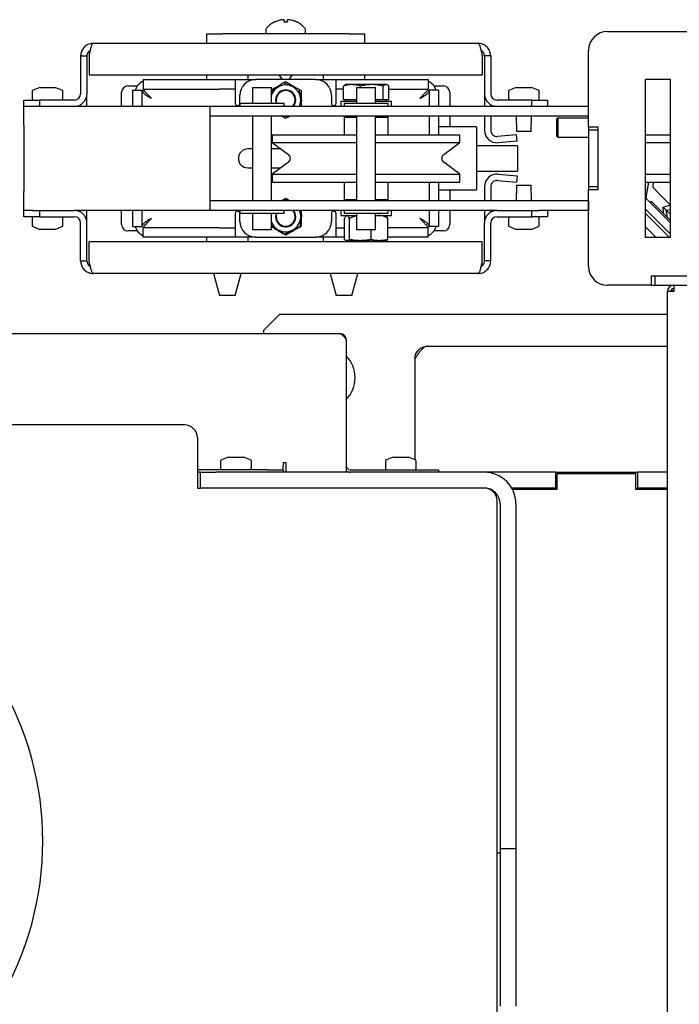
# Model space of a CAD drawing. Units: millimetres. Extents: x 16 to 168, y 9 to 289.
# Drawn here: x 136 to 157, y 78 to 109 of the extents above; entities that cross this region are included whole.
import ezdxf

# ---------------------------------------------------------------- set-up
doc = ezdxf.new("R2010")
doc.units = ezdxf.units.MM

msp = doc.modelspace()

# ---------------------------------------------------------------- linework, layer by layer
at = {"color": 7, "linetype": 'Continuous', "lineweight": 25}
for p, q in [((144.672, 109.171), (144.672, 109.171)), ((144.827, 109.171), (144.827, 109.171)), ((142.249, 108.423), (142.249, 108.723)), ((142.249, 108.723), (142.749, 108.723)), ((146.749, 108.723), (142.749, 108.723)), ((144.124, 108.871), (144.124, 108.773)), ((145.374, 108.773), (145.374, 108.871)), ((146.749, 108.723), (147.249, 108.723)), ((147.249, 108.723), (147.249, 108.423)), ((154.949, 108.798), (163.349, 108.798)), ((138.649, 108.423), (150.849, 108.423)), ((154.349, 105.773), (154.349, 108.198)), ((138.249, 108.023), (138.449, 108.023)), ((138.249, 108.023), (138.249, 106.823)), ((138.449, 108.023), (138.449, 106.823)), ((138.52, 108.023), (138.52, 107.423)), ((150.979, 108.023), (150.979, 107.423)), ((151.249, 108.023), (151.049, 108.023)), ((151.049, 108.023), (151.049, 106.823)), ((151.249, 108.023), (151.249, 106.823)), ((138.52, 107.423), (150.979, 107.423)), ((142.249, 107.273), (142.249, 107.423)), ((143.549, 107.423), (143.549, 107.273)), ((144.532, 107.423), (144.641, 107.273)), ((144.858, 107.273), (144.967, 107.423)), ((145.949, 107.273), (145.949, 107.423)), ((147.249, 107.423), (147.249, 107.273)), ((140.235, 107.273), (140.235, 106.973)), ((140.235, 107.273), (142.649, 107.273)), ((142.649, 107.273), (143.149, 107.273)), ((143.149, 107.273), (143.799, 107.273)), ((143.149, 107.273), (143.149, 106.973)), ((145.699, 107.273), (143.799, 107.273)), ((144.609, 107.119), (144.499, 107.056)), ((144.749, 107.2), (144.688, 107.165)), ((145.699, 107.273), (146.349, 107.273)), ((146.349, 106.973), (146.349, 107.273)), ((146.349, 107.273), (146.849, 107.273)), ((146.649, 107.113), (146.629, 107.103)), ((146.849, 107.113), (146.649, 107.113)), ((146.849, 107.273), (149.264, 107.273)), ((147.48, 107.113), (146.849, 107.113)), ((147.93, 107.113), (147.48, 107.113)), ((147.949, 107.113), (147.93, 107.113)), ((147.97, 107.103), (147.949, 107.113)), ((149.264, 107.273), (149.264, 106.973)), ((156.949, 107.273), (156.149, 107.273)), ((156.149, 107.273), (156.149, 102.273)), ((156.949, 102.273), (156.949, 107.273)), ((136.709, 106.889), (136.709, 106.673)), ((136.959, 107.023), (136.741, 106.935)), ((136.959, 107.023), (137.078, 107.023)), ((137.078, 107.023), (137.318, 107.023)), ((137.318, 107.023), (137.439, 107.023)), ((137.658, 106.935), (137.439, 107.023)), ((137.689, 106.673), (137.689, 106.889)), ((138.449, 106.423), (138.449, 106.823)), ((139.549, 106.423), (139.549, 106.873)), ((139.749, 107.073), (140.049, 107.073)), ((139.899, 106.423), (139.899, 106.937)), ((139.899, 106.937), (140.199, 106.937)), ((140.199, 106.423), (140.199, 106.937)), ((140.235, 106.973), (142.649, 106.973)), ((140.238, 106.964), (140.238, 106.962)), ((143.149, 106.973), (142.649, 106.973)), ((143.149, 106.973), (143.149, 106.673)), ((143.699, 107.023), (143.699, 106.523)), ((143.699, 107.023), (144.299, 107.023)), ((144.299, 106.523), (144.299, 107.023)), ((144.499, 107.056), (144.557, 107.084)), ((144.999, 107.056), (145.053, 107.02)), ((145.109, 106.992), (144.999, 107.056)), ((145.249, 106.911), (145.188, 106.946)), ((146.578, 106.973), (146.349, 106.973)), ((146.349, 106.673), (146.349, 106.973)), ((146.578, 106.643), (146.578, 107.066)), ((146.999, 107.023), (146.999, 106.523)), ((146.999, 107.023), (147.599, 107.023)), ((147.12, 107.023), (147.12, 107.066)), ((147.599, 106.523), (147.599, 107.023)), ((147.841, 106.643), (147.841, 107.066)), ((148.02, 106.643), (148.02, 107.066)), ((148.02, 106.973), (149.264, 106.973)), ((149.261, 106.962), (149.261, 106.965)), ((149.299, 106.937), (149.299, 106.423)), ((149.599, 106.937), (149.299, 106.937)), ((149.449, 107.073), (149.75, 107.073)), ((149.599, 106.937), (149.599, 106.423)), ((149.949, 106.873), (149.949, 106.423)), ((151.049, 106.823), (151.049, 106.423)), ((151.809, 106.889), (151.809, 106.673)), ((152.059, 107.023), (151.841, 106.935)), ((152.059, 107.023), (152.159, 107.023)), ((152.159, 107.023), (152.398, 107.023)), ((152.398, 107.023), (152.538, 107.023)), ((152.538, 107.023), (152.539, 107.023)), ((152.758, 106.935), (152.539, 107.023)), ((152.789, 106.673), (152.789, 106.889)), ((136.449, 106.423), (136.449, 106.623)), ((136.449, 106.623), (136.949, 106.623)), ((136.949, 106.623), (136.949, 106.423)), ((138.049, 106.623), (136.949, 106.623)), ((143.149, 106.673), (143.149, 106.523)), ((143.299, 106.523), (143.299, 106.773)), ((143.299, 106.523), (143.299, 106.423)), ((143.299, 106.523), (144.699, 106.523)), ((144.699, 106.423), (144.699, 106.523)), ((145.249, 106.623), (145.245, 106.558)), ((146.199, 106.773), (146.199, 106.523)), ((146.349, 106.523), (146.349, 106.673)), ((146.499, 106.583), (146.499, 106.423)), ((146.499, 106.583), (146.999, 106.583)), ((146.578, 106.643), (146.849, 106.643)), ((146.599, 106.523), (146.599, 106.423)), ((146.599, 106.523), (147.999, 106.523)), ((146.649, 106.643), (146.649, 106.583)), ((146.849, 106.643), (146.999, 106.643)), ((147.599, 106.643), (147.841, 106.643)), ((147.599, 106.583), (148.098, 106.583)), ((147.841, 106.643), (147.93, 106.643)), ((147.93, 106.643), (148.02, 106.643)), ((147.949, 106.583), (147.949, 106.643)), ((147.999, 106.423), (147.999, 106.523)), ((148.098, 106.583), (148.099, 106.583)), ((148.099, 106.423), (148.099, 106.583)), ((152.549, 106.623), (151.449, 106.623)), ((152.549, 106.423), (152.549, 106.623)), ((152.549, 106.623), (153.049, 106.623)), ((153.049, 106.623), (153.049, 106.423)), ((136.449, 105.823), (136.449, 106.423)), ((136.73, 106.423), (136.449, 106.423)), ((136.949, 106.423), (136.73, 106.423)), ((138.049, 106.423), (136.949, 106.423)), ((142.349, 106.423), (138.049, 106.423)), ((138.249, 106.423), (138.249, 106.476)), ((142.349, 106.423), (142.349, 105.823)), ((151.449, 106.423), (142.349, 106.423)), ((151.249, 106.476), (151.249, 106.423)), ((152.549, 106.423), (151.449, 106.423)), ((152.769, 106.423), (152.549, 106.423)), ((154.349, 106.423), (152.769, 106.423)), ((154.349, 106.123), (154.349, 106.423)), ((142.349, 106.123), (154.349, 106.123)), ((143.699, 106.123), (143.699, 103.423)), ((144.299, 103.423), (144.299, 106.123)), ((144.749, 106.045), (144.81, 106.08)), ((144.823, 106.075), (144.885, 106.123)), ((146.649, 106.123), (146.599, 106.073)), ((146.599, 106.073), (146.599, 105.523)), ((146.999, 106.073), (146.599, 106.073)), ((146.999, 106.123), (146.999, 103.423)), ((147.599, 103.423), (147.599, 106.123)), ((147.954, 106.073), (147.599, 106.073)), ((147.999, 106.073), (147.949, 106.123)), ((147.999, 106.073), (147.954, 106.073)), ((147.999, 105.523), (147.999, 106.073)), ((149.299, 106.123), (149.299, 105.523)), ((149.599, 106.123), (149.599, 105.523)), ((149.949, 106.123), (149.949, 105.773)), ((151.049, 106.123), (151.049, 105.669)), ((151.249, 106.123), (151.249, 105.669)), ((152.059, 106.123), (152.069, 105.623)), ((152.529, 105.623), (152.539, 106.123)), ((153.374, 106.048), (153.349, 106.023)), ((153.349, 106.019), (153.349, 106.023)), ((153.349, 105.473), (153.349, 106.019)), ((154.349, 106.048), (153.374, 106.048)), ((153.374, 106.048), (153.374, 105.448)), ((136.449, 105.823), (136.449, 103.723)), ((142.349, 105.823), (142.349, 103.723)), ((150.799, 105.773), (149.599, 105.773)), ((150.799, 105.773), (150.799, 103.773)), ((152.529, 105.623), (152.069, 105.623)), ((154.349, 105.773), (154.649, 105.773)), ((154.349, 105.773), (154.349, 105.673)), ((154.649, 105.673), (154.349, 105.673)), ((154.349, 105.673), (154.349, 103.873)), ((154.649, 105.773), (154.649, 103.773)), ((154.649, 105.673), (154.649, 103.873)), ((144.324, 105.523), (144.324, 105.273)), ((144.324, 105.523), (146.999, 105.523)), ((144.324, 105.273), (144.838, 104.893)), ((144.324, 105.273), (146.999, 105.273)), ((147.599, 105.523), (150.274, 105.523)), ((147.599, 105.273), (150.274, 105.273)), ((149.76, 104.893), (150.274, 105.273)), ((150.274, 105.273), (150.274, 105.523)), ((152.068, 105.522), (151.467, 105.47)), ((152.085, 105.323), (151.484, 105.271)), ((152.085, 105.323), (152.068, 105.522)), ((153.349, 105.473), (153.374, 105.448)), ((153.374, 105.448), (154.349, 105.448)), ((156.149, 105.523), (156.949, 105.523)), ((156.149, 105.273), (156.949, 105.273)), ((143.699, 105.073), (143.549, 105.073)), ((144.595, 105.073), (144.299, 105.073)), ((152.099, 105.173), (150.799, 105.173)), ((152.099, 105.173), (152.099, 104.373)), ((144.838, 104.652), (144.324, 104.273)), ((150.274, 104.273), (149.76, 104.652)), ((143.549, 104.473), (143.699, 104.473)), ((144.299, 104.473), (144.595, 104.473)), ((150.799, 104.373), (152.099, 104.373)), ((144.324, 104.273), (144.324, 104.023)), ((144.324, 104.273), (146.999, 104.273)), ((144.324, 104.023), (146.999, 104.023)), ((146.599, 104.023), (146.599, 103.473)), ((147.599, 104.273), (150.274, 104.273)), ((147.599, 104.023), (150.274, 104.023)), ((147.999, 103.473), (147.999, 104.023)), ((149.299, 104.023), (149.299, 103.423)), ((149.599, 104.023), (149.599, 103.423)), ((150.274, 104.023), (150.274, 104.273)), ((151.467, 104.075), (152.068, 104.023)), ((151.484, 104.274), (152.085, 104.222)), ((152.085, 104.222), (152.068, 104.023)), ((156.149, 104.273), (156.949, 104.273)), ((156.149, 104.023), (156.953, 104.023)), ((156.174, 103.534), (156.26, 104.023)), ((156.209, 103.73), (156.261, 104.023)), ((136.449, 103.123), (136.449, 103.723)), ((142.349, 103.723), (142.349, 103.123)), ((149.599, 103.773), (150.799, 103.773)), ((149.949, 103.773), (149.949, 103.423)), ((151.049, 103.876), (151.049, 103.423)), ((151.249, 103.876), (151.249, 103.423)), ((152.069, 103.923), (152.059, 103.423)), ((152.069, 103.923), (152.529, 103.923)), ((152.539, 103.423), (152.529, 103.923)), ((154.649, 103.873), (154.349, 103.873)), ((154.349, 103.873), (154.349, 103.773)), ((154.649, 103.773), (154.349, 103.773)), ((154.349, 101.348), (154.349, 103.773)), ((156.209, 103.73), (156.209, 103.731)), ((156.581, 103.663), (156.386, 103.858)), ((154.349, 103.423), (142.349, 103.423)), ((144.779, 103.474), (144.677, 103.423)), ((146.599, 103.473), (146.649, 103.423)), ((146.599, 103.473), (146.999, 103.473)), ((147.599, 103.473), (147.711, 103.473)), ((147.711, 103.473), (147.999, 103.473)), ((147.949, 103.423), (147.999, 103.473)), ((154.349, 103.423), (154.349, 103.123)), ((156.949, 102.728), (156.188, 103.49)), ((156.336, 103.415), (156.299, 103.379)), ((156.336, 103.415), (156.949, 102.802)), ((156.949, 103.294), (156.581, 103.663)), ((136.449, 102.923), (136.449, 103.123)), ((136.72, 103.123), (136.449, 103.123)), ((136.72, 103.123), (136.949, 103.123)), ((136.949, 103.123), (136.949, 102.923)), ((136.949, 103.123), (138.049, 103.123)), ((142.349, 103.123), (138.049, 103.123)), ((138.249, 103.069), (138.249, 103.123)), ((138.449, 102.723), (138.449, 103.123)), ((139.549, 102.672), (139.549, 103.123)), ((139.899, 102.608), (139.899, 103.123)), ((140.199, 102.608), (140.199, 103.123)), ((151.449, 103.123), (142.349, 103.123)), ((143.299, 103.123), (143.299, 103.023)), ((144.699, 103.023), (144.699, 103.123)), ((146.499, 103.123), (146.499, 102.963)), ((146.599, 103.123), (146.599, 103.023)), ((147.999, 103.023), (147.999, 103.123)), ((148.099, 102.963), (148.099, 103.123)), ((149.299, 103.123), (149.299, 102.608)), ((149.599, 103.123), (149.599, 102.608)), ((149.949, 103.123), (149.949, 102.672)), ((151.049, 103.123), (151.049, 102.723)), ((151.249, 103.123), (151.249, 103.069)), ((151.449, 103.123), (152.549, 103.123)), ((152.549, 102.923), (152.549, 103.123)), ((152.549, 103.123), (152.779, 103.123)), ((154.349, 103.123), (152.779, 103.123)), ((153.049, 103.123), (153.049, 102.923)), ((156.149, 103.175), (156.949, 102.375)), ((156.711, 103.229), (156.948, 103.296)), ((156.812, 103.127), (156.711, 103.229)), ((156.724, 103.028), (156.711, 103.229)), ((156.812, 103.127), (156.949, 103.153)), ((156.949, 102.99), (156.812, 103.127)), ((156.849, 102.902), (156.812, 103.127)), ((136.949, 102.923), (136.449, 102.923)), ((136.709, 102.873), (136.709, 102.656)), ((136.949, 102.923), (138.049, 102.923)), ((137.689, 102.656), (137.689, 102.873)), ((143.149, 103.023), (143.149, 102.873)), ((143.149, 102.873), (143.149, 102.573)), ((143.299, 102.773), (143.299, 103.023)), ((144.699, 103.023), (143.299, 103.023)), ((143.699, 103.023), (143.699, 102.523)), ((144.299, 102.523), (144.299, 103.023)), ((146.199, 103.023), (146.199, 102.773)), ((146.349, 102.873), (146.349, 103.023)), ((146.349, 102.573), (146.349, 102.873)), ((146.499, 102.963), (146.999, 102.963)), ((147.999, 103.023), (146.599, 103.023)), ((146.613, 102.201), (146.613, 102.866)), ((146.677, 102.963), (146.661, 102.946)), ((146.77, 102.201), (146.77, 102.866)), ((146.999, 103.023), (146.999, 102.523)), ((147.599, 102.523), (147.599, 103.023)), ((147.599, 102.963), (148.098, 102.963)), ((147.938, 102.946), (147.922, 102.963)), ((147.986, 102.201), (147.986, 102.866)), ((148.098, 102.963), (148.099, 102.963)), ((151.449, 102.923), (152.549, 102.923)), ((151.809, 102.873), (151.809, 102.656)), ((153.049, 102.923), (152.549, 102.923)), ((152.789, 102.656), (152.789, 102.873)), ((156.149, 103.033), (156.91, 102.273)), ((136.741, 102.61), (136.959, 102.523)), ((136.975, 102.523), (136.959, 102.523)), ((137.162, 102.523), (136.975, 102.523)), ((137.386, 102.523), (137.162, 102.523)), ((137.439, 102.523), (137.386, 102.523)), ((137.439, 102.523), (137.658, 102.61)), ((138.249, 101.523), (138.249, 102.723)), ((138.449, 101.523), (138.449, 102.723)), ((140.049, 102.473), (139.749, 102.473)), ((139.899, 102.608), (140.199, 102.608)), ((140.235, 102.273), (140.235, 102.573)), ((142.649, 102.573), (140.235, 102.573)), ((140.238, 102.583), (140.238, 102.58)), ((142.649, 102.573), (143.149, 102.573)), ((143.149, 102.573), (143.149, 102.273)), ((143.699, 102.523), (144.299, 102.523)), ((146.349, 102.273), (146.349, 102.573)), ((146.349, 102.573), (146.613, 102.573)), ((146.999, 102.523), (147.599, 102.523)), ((147.456, 102.201), (147.456, 102.523)), ((149.264, 102.573), (147.986, 102.573)), ((149.261, 102.581), (149.261, 102.583)), ((149.264, 102.273), (149.264, 102.573)), ((149.599, 102.608), (149.299, 102.608)), ((149.75, 102.473), (149.449, 102.473)), ((151.049, 101.523), (151.049, 102.723)), ((151.249, 101.523), (151.249, 102.723)), ((151.841, 102.61), (152.059, 102.523)), ((152.075, 102.523), (152.059, 102.523)), ((152.262, 102.523), (152.075, 102.523)), ((152.486, 102.523), (152.262, 102.523)), ((152.539, 102.523), (152.486, 102.523)), ((152.539, 102.523), (152.758, 102.61)), ((156.149, 102.609), (156.486, 102.273)), ((150.979, 102.123), (138.52, 102.123)), ((138.52, 101.523), (138.52, 102.123)), ((142.649, 102.273), (140.235, 102.273)), ((142.249, 102.123), (142.249, 102.273)), ((143.149, 102.273), (142.649, 102.273)), ((143.799, 102.273), (143.149, 102.273)), ((143.549, 102.273), (143.549, 102.123)), ((143.799, 102.273), (145.699, 102.273)), ((146.349, 102.273), (145.699, 102.273)), ((145.949, 102.123), (145.949, 102.273)), ((146.613, 102.273), (146.349, 102.273)), ((146.661, 102.169), (146.677, 102.163)), ((146.677, 102.163), (146.692, 102.163)), ((146.692, 102.163), (147.113, 102.163)), ((146.899, 102.163), (146.899, 102.123)), ((147.113, 102.163), (147.721, 102.163)), ((147.699, 102.123), (147.699, 102.163)), ((147.721, 102.163), (147.922, 102.163)), ((147.922, 102.163), (147.938, 102.169)), ((149.264, 102.273), (147.986, 102.273)), ((150.979, 101.523), (150.979, 102.123)), ((156.149, 102.273), (156.949, 102.273)), ((156.419, 102.273), (156.453, 102.306)), ((138.249, 101.523), (138.449, 101.523)), ((151.249, 101.523), (151.049, 101.523)), ((150.849, 101.123), (138.649, 101.123)), ((142.463, 101.123), (142.649, 100.423)), ((143.149, 100.423), (143.336, 101.123)), ((146.163, 101.123), (146.349, 100.423)), ((146.849, 100.423), (147.036, 101.123)), ((156.349, 101.048), (158.349, 101.048)), ((156.349, 100.748), (156.349, 101.048)), ((156.449, 101.048), (156.449, 100.748)), ((156.449, 101.048), (158.249, 101.048)), ((156.349, 100.748), (154.949, 100.748)), ((156.349, 100.748), (156.449, 100.748)), ((156.449, 100.748), (158.249, 100.748)), ((156.849, 61.698), (156.849, 100.548)), ((157.049, 100.548), (156.849, 100.548)), ((157.049, 100.748), (157.049, 100.548)), ((143.149, 100.423), (142.649, 100.423)), ((146.849, 100.423), (146.349, 100.423)), ((144.549, 99.818), (144.049, 99.318)), ((156.849, 99.818), (144.549, 99.818)), ((144.049, 99.318), (144.049, 99.218)), ((128.819, 99.218), (146.464, 99.218)), ((146.669, 99.013), (146.669, 94.818)), ((149.249, 98.818), (156.849, 98.818)), ((148.849, 98.418), (148.849, 95.214)), ((141.549, 96.318), (131.549, 96.318)), ((141.949, 95.918), (141.949, 94.318)), ((142.933, 95.298), (142.715, 95.21)), ((142.933, 95.298), (142.943, 95.298)), ((142.943, 95.298), (143.115, 95.298)), ((143.115, 95.298), (143.346, 95.298)), ((143.346, 95.298), (143.413, 95.298)), ((143.632, 95.21), (143.413, 95.298)), ((148.159, 95.298), (147.941, 95.21)), ((148.159, 95.298), (148.169, 95.298)), ((148.169, 95.298), (148.341, 95.298)), ((148.341, 95.298), (148.572, 95.298)), ((148.572, 95.298), (148.639, 95.298)), ((148.858, 95.21), (148.639, 95.298)), ((142.683, 95.164), (142.683, 94.948)), ((143.663, 94.948), (143.663, 95.164)), ((144.76, 95.113), (144.669, 95.113)), ((144.669, 95.113), (144.669, 95.023)), ((144.669, 94.898), (144.669, 95.023)), ((144.76, 94.818), (144.76, 95.113)), ((147.909, 95.164), (147.909, 94.948)), ((148.889, 94.948), (148.889, 95.164)), ((144.169, 94.898), (141.949, 94.898)), ((142.049, 94.818), (141.949, 94.818)), ((142.049, 94.318), (142.049, 94.818)), ((142.049, 94.818), (142.549, 94.818)), ((151.049, 94.818), (142.549, 94.818)), ((144.169, 94.898), (144.669, 94.898)), ((144.669, 94.898), (144.669, 94.818)), ((146.794, 94.898), (149.089, 94.898)), ((148.849, 94.899), (148.849, 94.898)), ((149.089, 94.898), (149.589, 94.898)), ((149.589, 94.898), (149.589, 94.818)), ((153.299, 94.818), (151.049, 94.818)), ((153.299, 94.818), (153.299, 94.318)), ((153.299, 94.818), (155.899, 94.818)), ((153.349, 94.768), (153.349, 94.268)), ((155.849, 94.768), (153.349, 94.768)), ((155.849, 94.268), (155.849, 94.768)), ((155.899, 94.818), (155.899, 94.318)), ((156.849, 94.818), (155.899, 94.818)), ((141.949, 94.318), (142.049, 94.318)), ((142.549, 94.318), (142.049, 94.318)), ((151.049, 94.318), (142.549, 94.318)), ((153.299, 94.318), (151.915, 94.318)), ((153.299, 94.318), (153.349, 94.318)), ((155.849, 94.318), (155.899, 94.318)), ((156.849, 94.318), (155.899, 94.318)), ((151.243, 94.268), (151.267, 94.268)), ((153.349, 94.268), (151.942, 94.268)), ((156.849, 94.268), (155.849, 94.268)), ((151.449, 71.918), (151.449, 93.918)), ((151.549, 93.818), (151.549, 83.883)), ((152.049, 93.818), (152.049, 83.883)), ((151.549, 83.883), (151.549, 82.883)), ((152.049, 83.883), (152.049, 82.883)), ((151.549, 82.883), (152.049, 82.883)), ((151.549, 82.883), (151.549, 81.383)), ((152.049, 82.883), (152.049, 81.383)), ((151.549, 82.738), (151.449, 82.738)), ((151.549, 81.383), (151.549, 79.383)), ((152.049, 81.383), (152.049, 79.383)), ((151.549, 79.383), (151.549, 77.883)), ((152.049, 79.383), (152.049, 77.883))]:
    msp.add_line(p, q, dxfattribs=at)
at = {"color": 7, "linetype": 'Continuous', "lineweight": 25, "flags": 128}
for points in [[(144.378, 109.091), (144.382, 109.093), (144.384, 109.093)], [(145.235, 103.041), (145.246, 102.983), (145.249, 102.918)], [(144.609, 102.443), (144.554, 102.462), (144.496, 102.492)], [(145.095, 102.561), (145.05, 102.523), (144.995, 102.487)]]:
    msp.add_lwpolyline(points, dxfattribs=at)
at = {"color": 7, "linetype": 'Continuous', "lineweight": 25}
for centre, radius, start, end in [((144.739, 108.378), 0.8, 116.8371, 138.88), ((144.674, 109.147), 0.025, 0, 95.0479), ((144.824, 109.147), 0.025, 84.9521, 180), ((145.109, 109.069), 0.025, 63.34, 82.5064), ((144.759, 108.378), 0.8, 41.12, 63.1626), ((144.174, 108.871), 0.05, 138.88, 180), ((144.174, 108.773), 0.05, 180, 270), ((145.324, 108.773), 0.05, 270, 0), ((145.324, 108.871), 0.05, 0, 41.12), ((154.949, 108.198), 0.6, 90, 180), ((140.449, 106.773), 0.5, 115.2582, 160.7744), ((143.799, 106.773), 0.5, 90, 180), ((144.749, 106.623), 0.5, 60, 82.8181), ((145.699, 106.773), 0.5, 0, 90), ((149.049, 106.773), 0.5, 19.2256, 64.7941), ((136.759, 106.889), 0.05, 111.8014, 180), ((137.639, 106.889), 0.05, 0, 68.1986), ((138.049, 106.823), 0.4, 270, 0), ((138.049, 106.823), 0.2, 270, 0), ((144.749, 106.623), 0.478, 127.705, 160.1323), ((144.749, 106.623), 0.5, 120, 142.8181), ((144.749, 106.623), 0.32, 321.3178, 198.21), ((144.749, 106.623), 0.3, 318.1897, 199.4712), ((144.749, 106.623), 0.478, 67.705, 127.705), ((144.749, 106.623), 0.478, 7.705, 67.705), ((144.749, 106.623), 0.5, 0, 22.8181), ((151.449, 106.823), 0.4, 180, 270), ((151.449, 106.823), 0.2, 180, 270), ((151.859, 106.889), 0.05, 111.8014, 180), ((152.739, 106.889), 0.05, 0, 68.1986), ((136.759, 106.673), 0.05, 180, 270), ((137.639, 106.673), 0.05, 270, 0), ((143.224, 106.523), 0.075, 180, 0), ((144.749, 106.623), 0.478, 335.2922, 7.705), ((146.274, 106.523), 0.075, 180, 0), ((151.859, 106.673), 0.05, 180, 270), ((152.739, 106.673), 0.05, 270, 0), ((151.449, 105.669), 0.4, 180, 275), ((151.449, 105.669), 0.2, 180, 275), ((143.549, 104.773), 0.3, 90, 270), ((144.749, 104.773), 0.15, 306.4219, 53.5781), ((149.849, 104.773), 0.15, 126.4219, 233.5781), ((151.449, 103.876), 0.4, 85, 180), ((151.449, 103.876), 0.2, 85, 180), ((156.801, 103.867), 0.416, 157.9855, 181.1587), ((156.223, 103.525), 0.05, 170, 225), ((138.049, 102.723), 0.4, 0, 90), ((143.224, 103.023), 0.075, 0, 180), ((144.749, 102.923), 0.3, 160.5288, 41.8103), ((144.749, 102.923), 0.32, 236.9005, 38.6822), ((144.749, 102.923), 0.478, 356.9005, 24.7078), ((146.274, 103.023), 0.075, 0, 180), ((151.449, 102.723), 0.4, 90, 180), ((136.759, 102.873), 0.05, 90, 180), ((137.639, 102.873), 0.05, 0, 90), ((138.049, 102.723), 0.2, 0, 90), ((143.799, 102.773), 0.5, 180, 270), ((144.749, 102.923), 0.478, 199.8677, 236.9005), ((144.749, 102.923), 0.32, 161.79, 236.9005), ((144.749, 102.923), 0.478, 296.9005, 356.9005), ((144.749, 102.923), 0.5, 341.1259, 359.4828), ((145.699, 102.773), 0.5, 270, 0), ((151.449, 102.723), 0.2, 90, 180), ((151.859, 102.873), 0.05, 90, 180), ((152.739, 102.873), 0.05, 0, 90), ((136.759, 102.656), 0.05, 180, 248.1986), ((137.639, 102.656), 0.05, 291.8014, 0), ((140.449, 102.773), 0.5, 199.2256, 244.7941), ((144.749, 102.923), 0.5, 221.1259, 239.4828), ((144.749, 102.923), 0.478, 236.9005, 296.9005), ((144.749, 102.923), 0.5, 281.1259, 299.4828), ((149.049, 102.773), 0.5, 295.2582, 340.7744), ((151.859, 102.656), 0.05, 180, 248.1986), ((152.739, 102.656), 0.05, 291.8014, 0), ((154.949, 101.348), 0.6, 180, 270), ((157.049, 100.548), 0.2, 90, 180), ((157.049, 100.548), 0.1, 90, 180), ((145.949, 97.818), 1, 0, 43.9455), ((145.949, 97.818), 1, 316.0545, 0), ((141.549, 95.918), 0.4, 0, 90), ((142.733, 95.164), 0.05, 111.8014, 180), ((142.733, 94.948), 0.05, 180, 270), ((143.613, 94.948), 0.05, 270, 0), ((143.613, 95.164), 0.05, 0, 68.1986), ((146.794, 95.023), 0.125, 180, 270), ((147.959, 95.164), 0.05, 111.8014, 180), ((147.959, 94.948), 0.05, 180, 270), ((148.839, 94.948), 0.05, 270, 0), ((148.839, 95.164), 0.05, 0, 68.1986), ((146.794, 95.023), 0.205, 232.4281, 270), ((151.049, 93.818), 1, 0, 90), ((151.049, 93.918), 0.4, 0, 90), ((151.049, 93.818), 0.5, 0, 90), ((127.049, 83.118), 10, 329.2779, 30.7221)]:
    msp.add_arc(centre, radius, start, end, dxfattribs=at)
for centre, major_axis in [((139.75, 106.872), (-0.142, 0.142)), ((149.749, 106.872), (0.142, 0.142)), ((139.75, 102.673), (-0.142, -0.142)), ((149.749, 102.673), (0.142, -0.142))]:
    msp.add_ellipse(centre, major_axis=major_axis, ratio=0.992433, start_param=5.501585, end_param=7.064785, dxfattribs=at)
for points, knots in [([(144.428, 109.111), (144.425, 109.11), (144.416, 109.105), (144.401, 109.1), (144.39, 109.095), (144.385, 109.093), (144.384, 109.093), (144.384, 109.093)], [0, 0, 0, 0, 0.152804, 0.473029, 0.728878, 0.898179, 1, 1, 1, 1]), ([(144.672, 109.171), (144.636, 109.167), (144.559, 109.157), (144.479, 109.131), (144.436, 109.114), (144.431, 109.112)], [0, 0, 0, 0, 0.441137, 0.933439, 1, 1, 1, 1]), ([(144.724, 109.094), (144.722, 109.094), (144.716, 109.094), (144.707, 109.095), (144.7, 109.097), (144.696, 109.098), (144.696, 109.099), (144.696, 109.099)], [0, 0, 0, 0, 0.140043, 0.392827, 0.648074, 0.85507, 1, 1, 1, 1]), ([(144.699, 109.147), (144.699, 109.142), (144.699, 109.131), (144.699, 109.103), (144.699, 109.089)], [0, 0, 0, 0, 0.493979, 1, 1, 1, 1]), ([(144.775, 109.093), (144.768, 109.094), (144.751, 109.094), (144.734, 109.093), (144.724, 109.093)], [0, 0, 0, 0, 0.417163, 1, 1, 1, 1]), ([(144.803, 109.099), (144.803, 109.099), (144.803, 109.098), (144.798, 109.096), (144.791, 109.095), (144.783, 109.094), (144.777, 109.094), (144.775, 109.094)], [0, 0, 0, 0, 0.179497, 0.380668, 0.605738, 0.849516, 1, 1, 1, 1]), ([(144.799, 109.089), (144.799, 109.104), (144.799, 109.132), (144.799, 109.142), (144.799, 109.147)], [0, 0, 0, 0, 0.558636, 1, 1, 1, 1]), ([(145.068, 109.112), (145.053, 109.118), (145.006, 109.136), (144.926, 109.159), (144.86, 109.167), (144.827, 109.171)], [0, 0, 0, 0, 0.200391, 0.597101, 1, 1, 1, 1]), ([(145.115, 109.093), (145.115, 109.093), (145.115, 109.093), (145.113, 109.094), (145.107, 109.096), (145.097, 109.1), (145.083, 109.105), (145.073, 109.11), (145.068, 109.112)], [0, 0, 0, 0, 0.043556, 0.137734, 0.296937, 0.516615, 0.784014, 1, 1, 1, 1]), ([(138.649, 108.423), (138.626, 108.421), (138.581, 108.419), (138.514, 108.401), (138.451, 108.372), (138.394, 108.333), (138.345, 108.284), (138.304, 108.228), (138.274, 108.166), (138.254, 108.097), (138.251, 108.048), (138.249, 108.023)], [0, 0, 0, 0, 0.109649, 0.219297, 0.328953, 0.438609, 0.548265, 0.657921, 0.767577, 0.877233, 1, 1, 1, 1]), ([(138.52, 108.023), (138.525, 108.045), (138.534, 108.091), (138.548, 108.158), (138.563, 108.221), (138.577, 108.278), (138.591, 108.327), (138.605, 108.368), (138.619, 108.398), (138.634, 108.418), (138.644, 108.421), (138.649, 108.423)], [0, 0, 0, 0, 0.109649, 0.219297, 0.328953, 0.438609, 0.548265, 0.657921, 0.767577, 0.877233, 1, 1, 1, 1]), ([(150.849, 108.423), (150.854, 108.421), (150.864, 108.419), (150.878, 108.401), (150.892, 108.372), (150.906, 108.333), (150.92, 108.285), (150.934, 108.229), (150.949, 108.166), (150.963, 108.097), (150.973, 108.048), (150.979, 108.023)], [0, 0, 0, 0, 0.108082, 0.219299, 0.327388, 0.438612, 0.546701, 0.657925, 0.766015, 0.877238, 1, 1, 1, 1]), ([(151.249, 108.023), (151.248, 108.045), (151.246, 108.091), (151.228, 108.158), (151.199, 108.221), (151.16, 108.278), (151.111, 108.327), (151.055, 108.368), (150.993, 108.398), (150.924, 108.418), (150.875, 108.421), (150.849, 108.423)], [0, 0, 0, 0, 0.1096486, 0.2192972, 0.3289531, 0.4386091, 0.5482651, 0.6579211, 0.767577, 0.877233, 1, 1, 1, 1]), ([(138.557, 108.197), (138.543, 108.189), (138.507, 108.17), (138.468, 108.116), (138.451, 108.061), (138.45, 108.03), (138.449, 108.023)], [0, 0, 0, 0, 0.224621, 0.561181, 0.897741, 1, 1, 1, 1]), ([(151.049, 108.023), (151.047, 108.047), (151.042, 108.096), (151.001, 108.157), (150.964, 108.193), (150.941, 108.2), (150.941, 108.2)], [0, 0, 0, 0, 0.332832, 0.665664, 0.998364, 1, 1, 1, 1]), ([(144.675, 107.17), (144.639, 107.142), (144.567, 107.086), (144.494, 107.03), (144.457, 107.001)], [0, 0, 0, 0, 0.49769, 1, 1, 1, 1]), ([(144.931, 107.065), (144.897, 107.079), (144.83, 107.107), (144.745, 107.142), (144.693, 107.163), (144.675, 107.17)], [0, 0, 0, 0, 0.392072, 0.787034, 1, 1, 1, 1]), ([(144.999, 107.056), (144.993, 107.059), (144.949, 107.085), (144.864, 107.134), (144.788, 107.178), (144.749, 107.2)], [0, 0, 0, 0, 0.070063, 0.53077, 1, 1, 1, 1]), ([(146.849, 107.113), (146.807, 107.111), (146.716, 107.106), (146.626, 107.08), (146.578, 107.066)], [0, 0, 0, 0, 0.461764, 1, 1, 1, 1]), ([(147.12, 107.066), (147.075, 107.079), (146.986, 107.105), (146.895, 107.11), (146.849, 107.113)], [0, 0, 0, 0, 0.4969604, 1, 1, 1, 1]), ([(147.48, 107.113), (147.411, 107.109), (147.289, 107.104), (147.171, 107.077), (147.12, 107.066)], [0, 0, 0, 0, 0.56933, 1, 1, 1, 1]), ([(147.841, 107.066), (147.816, 107.071), (147.744, 107.088), (147.624, 107.108), (147.528, 107.111), (147.48, 107.113)], [0, 0, 0, 0, 0.2100213, 0.6032809, 1, 1, 1, 1]), ([(147.93, 107.113), (147.916, 107.111), (147.886, 107.106), (147.857, 107.08), (147.841, 107.066)], [0, 0, 0, 0, 0.461764, 1, 1, 1, 1]), ([(148.02, 107.066), (148.006, 107.079), (147.976, 107.105), (147.946, 107.11), (147.93, 107.113)], [0, 0, 0, 0, 0.49696, 1, 1, 1, 1]), ([(140.499, 106.673), (140.478, 106.695), (140.434, 106.739), (140.379, 106.797), (140.333, 106.846), (140.292, 106.89), (140.261, 106.928), (140.244, 106.954), (140.235, 106.969), (140.235, 106.971), (140.235, 106.973)], [0, 0, 0, 0, 0.165633, 0.336085, 0.443115, 0.552305, 0.71944, 0.802296, 0.88819, 1, 1, 1, 1]), ([(144.499, 107.056), (144.493, 107.052), (144.449, 107.026), (144.381, 106.987), (144.321, 106.953), (144.299, 106.94)], [0, 0, 0, 0, 0.087839, 0.665438, 1, 1, 1, 1]), ([(144.457, 107.001), (144.406, 106.962), (144.354, 106.921), (144.302, 106.881), (144.299, 106.879)], [0, 0, 0, 0, 0.952736, 1, 1, 1, 1]), ([(145.187, 106.96), (145.168, 106.968), (145.117, 106.989), (145.031, 107.024), (144.964, 107.051), (144.931, 107.065)], [0, 0, 0, 0, 0.220567, 0.60902, 1, 1, 1, 1]), ([(145.224, 106.687), (145.215, 106.75), (145.203, 106.842), (145.19, 106.932), (145.187, 106.96)], [0, 0, 0, 0, 0.683705, 1, 1, 1, 1]), ([(145.249, 106.623), (145.249, 106.649), (145.249, 106.711), (145.249, 106.807), (145.249, 106.876), (145.249, 106.911)], [0, 0, 0, 0, 0.268407, 0.632373, 1, 1, 1, 1]), ([(146.578, 107.066), (146.593, 107.08), (146.61, 107.097), (146.628, 107.101), (146.63, 107.102)], [0, 0, 0, 0, 0.8636914, 1, 1, 1, 1]), ([(149.264, 106.973), (149.264, 106.97), (149.263, 106.966), (149.24, 106.932), (149.205, 106.888), (149.163, 106.843), (149.116, 106.794), (149.062, 106.736), (149.02, 106.694), (148.999, 106.673)], [0, 0, 0, 0, 0.147997, 0.295902, 0.446561, 0.562938, 0.682519, 0.839135, 1, 1, 1, 1]), ([(145.259, 106.423), (145.254, 106.464), (145.242, 106.552), (145.23, 106.64), (145.224, 106.687)], [0, 0, 0, 0, 0.4793211, 1, 1, 1, 1]), ([(145.249, 106.496), (145.249, 106.502), (145.249, 106.543), (145.249, 106.586), (145.249, 106.623)], [0, 0, 0, 0, 0.140374, 1, 1, 1, 1]), ([(144.615, 106.123), (144.621, 106.119), (144.667, 106.093), (144.711, 106.067), (144.749, 106.045)], [0, 0, 0, 0, 0.1321927, 1, 1, 1, 1]), ([(144.708, 106.123), (144.728, 106.114), (144.767, 106.098), (144.805, 106.083), (144.823, 106.075)], [0, 0, 0, 0, 0.515923, 1, 1, 1, 1]), ([(144.755, 103.5), (144.714, 103.477), (144.669, 103.451), (144.622, 103.425), (144.618, 103.423)], [0, 0, 0, 0, 0.902132, 1, 1, 1, 1]), ([(144.886, 103.423), (144.881, 103.426), (144.836, 103.452), (144.793, 103.477), (144.755, 103.5)], [0, 0, 0, 0, 0.1186501, 1, 1, 1, 1]), ([(144.859, 103.423), (144.848, 103.429), (144.822, 103.447), (144.796, 103.464), (144.779, 103.474)], [0, 0, 0, 0, 0.382393, 1, 1, 1, 1]), ([(145.227, 102.897), (145.231, 102.96), (145.235, 103.036), (145.239, 103.11), (145.239, 103.123)], [0, 0, 0, 0, 0.836549, 1, 1, 1, 1]), ([(145.249, 102.918), (145.25, 102.944), (145.25, 103.006), (145.251, 103.074), (145.251, 103.116), (145.251, 103.123)], [0, 0, 0, 0, 0.381139, 0.897974, 1, 1, 1, 1]), ([(140.235, 102.573), (140.235, 102.575), (140.236, 102.579), (140.259, 102.614), (140.294, 102.657), (140.336, 102.702), (140.383, 102.751), (140.437, 102.809), (140.478, 102.851), (140.499, 102.873)], [0, 0, 0, 0, 0.1479968, 0.295902, 0.4465605, 0.5629382, 0.6825196, 0.8391354, 1, 1, 1, 1]), ([(145.212, 102.621), (145.215, 102.666), (145.22, 102.757), (145.225, 102.85), (145.227, 102.897)], [0, 0, 0, 0, 0.49769, 1, 1, 1, 1]), ([(145.247, 102.629), (145.247, 102.654), (145.248, 102.713), (145.248, 102.809), (145.249, 102.882), (145.249, 102.918)], [0, 0, 0, 0, 0.257243, 0.62638, 1, 1, 1, 1]), ([(146.692, 102.963), (146.685, 102.961), (146.671, 102.958), (146.651, 102.937), (146.632, 102.906), (146.619, 102.88), (146.613, 102.866)], [0, 0, 0, 0, 0.2495748, 0.5043577, 0.7510437, 1, 1, 1, 1]), ([(146.77, 102.866), (146.759, 102.889), (146.743, 102.923), (146.72, 102.951), (146.704, 102.961), (146.695, 102.962), (146.692, 102.963)], [0, 0, 0, 0, 0.432047, 0.655921, 0.879644, 1, 1, 1, 1]), ([(146.999, 102.948), (146.987, 102.947), (146.929, 102.939), (146.853, 102.907), (146.791, 102.877), (146.77, 102.866)], [0, 0, 0, 0, 0.159353, 0.713436, 1, 1, 1, 1]), ([(147.721, 102.963), (147.698, 102.961), (147.657, 102.959), (147.617, 102.946), (147.599, 102.94)], [0, 0, 0, 0, 0.560751, 1, 1, 1, 1]), ([(147.986, 102.866), (147.949, 102.889), (147.894, 102.923), (147.816, 102.951), (147.764, 102.961), (147.732, 102.962), (147.721, 102.963)], [0, 0, 0, 0, 0.432047, 0.655921, 0.879644, 1, 1, 1, 1]), ([(147.937, 102.946), (147.941, 102.942), (147.951, 102.933), (147.967, 102.906), (147.979, 102.879), (147.986, 102.866)], [0, 0, 0, 0, 0.207518, 0.601944, 1, 1, 1, 1]), ([(148.999, 102.873), (149.021, 102.851), (149.065, 102.806), (149.12, 102.748), (149.166, 102.7), (149.207, 102.655), (149.237, 102.617), (149.255, 102.591), (149.264, 102.576), (149.264, 102.574), (149.264, 102.573)], [0, 0, 0, 0, 0.165634, 0.336085, 0.443116, 0.552305, 0.71944, 0.802296, 0.88819, 1, 1, 1, 1]), ([(144.299, 102.645), (144.301, 102.643), (144.333, 102.623), (144.396, 102.582), (144.457, 102.542), (144.488, 102.522)], [0, 0, 0, 0, 0.032703, 0.51476, 1, 1, 1, 1]), ([(144.299, 102.607), (144.322, 102.594), (144.387, 102.556), (144.453, 102.517), (144.496, 102.492)], [0, 0, 0, 0, 0.35822, 1, 1, 1, 1]), ([(144.488, 102.522), (144.518, 102.502), (144.579, 102.463), (144.656, 102.412), (144.703, 102.382), (144.72, 102.371)], [0, 0, 0, 0, 0.38831, 0.779433, 1, 1, 1, 1]), ([(144.496, 102.492), (144.501, 102.488), (144.546, 102.462), (144.63, 102.412), (144.706, 102.368), (144.744, 102.345)], [0, 0, 0, 0, 0.070063, 0.53077, 1, 1, 1, 1]), ([(144.72, 102.371), (144.76, 102.391), (144.842, 102.433), (144.924, 102.475), (144.966, 102.496)], [0, 0, 0, 0, 0.49769, 1, 1, 1, 1]), ([(144.744, 102.345), (144.785, 102.368), (144.867, 102.415), (144.953, 102.463), (144.995, 102.487)], [0, 0, 0, 0, 0.495458, 1, 1, 1, 1]), ([(144.966, 102.496), (145.022, 102.525), (145.105, 102.567), (145.187, 102.608), (145.212, 102.621)], [0, 0, 0, 0, 0.683705, 1, 1, 1, 1]), ([(144.995, 102.487), (145.001, 102.491), (145.047, 102.516), (145.132, 102.564), (145.208, 102.608), (145.247, 102.629)], [0, 0, 0, 0, 0.070063, 0.53077, 1, 1, 1, 1]), ([(146.692, 102.163), (146.683, 102.164), (146.665, 102.165), (146.639, 102.18), (146.621, 102.194), (146.613, 102.201)], [0, 0, 0, 0, 0.340949, 0.683861, 1, 1, 1, 1]), ([(146.77, 102.201), (146.757, 102.19), (146.731, 102.168), (146.705, 102.164), (146.692, 102.163)], [0, 0, 0, 0, 0.49769, 1, 1, 1, 1]), ([(147.113, 102.163), (147.068, 102.164), (146.978, 102.166), (146.864, 102.183), (146.795, 102.196), (146.77, 102.201)], [0, 0, 0, 0, 0.389616, 0.782072, 1, 1, 1, 1]), ([(147.456, 102.201), (147.432, 102.196), (147.363, 102.183), (147.249, 102.166), (147.158, 102.164), (147.113, 102.163)], [0, 0, 0, 0, 0.217697, 0.607573, 1, 1, 1, 1]), ([(147.721, 102.163), (147.691, 102.164), (147.63, 102.165), (147.542, 102.18), (147.484, 102.194), (147.456, 102.201)], [0, 0, 0, 0, 0.340949, 0.683861, 1, 1, 1, 1]), ([(147.986, 102.201), (147.942, 102.19), (147.855, 102.168), (147.766, 102.164), (147.721, 102.163)], [0, 0, 0, 0, 0.4976904, 1, 1, 1, 1]), ([(147.937, 102.169), (147.945, 102.173), (147.961, 102.18), (147.977, 102.194), (147.986, 102.201)], [0, 0, 0, 0, 0.485875, 1, 1, 1, 1]), ([(138.249, 101.523), (138.251, 101.5), (138.253, 101.454), (138.271, 101.387), (138.3, 101.324), (138.339, 101.267), (138.388, 101.218), (138.444, 101.177), (138.506, 101.147), (138.575, 101.127), (138.624, 101.124), (138.649, 101.123)], [0, 0, 0, 0, 0.109649, 0.219297, 0.328953, 0.438609, 0.548265, 0.657921, 0.767577, 0.877233, 1, 1, 1, 1]), ([(138.449, 101.523), (138.452, 101.498), (138.457, 101.449), (138.498, 101.388), (138.535, 101.352), (138.558, 101.345), (138.558, 101.345)], [0, 0, 0, 0, 0.3328318, 0.6656636, 0.9983642, 1, 1, 1, 1]), ([(138.649, 101.123), (138.645, 101.124), (138.635, 101.126), (138.621, 101.144), (138.607, 101.173), (138.593, 101.212), (138.579, 101.26), (138.564, 101.316), (138.55, 101.379), (138.535, 101.448), (138.525, 101.497), (138.52, 101.523)], [0, 0, 0, 0, 0.1080823, 0.2192985, 0.3273879, 0.4386118, 0.5467012, 0.6579252, 0.7660145, 0.8772384, 1, 1, 1, 1]), ([(150.979, 101.523), (150.974, 101.5), (150.965, 101.454), (150.95, 101.387), (150.936, 101.324), (150.922, 101.267), (150.908, 101.218), (150.894, 101.177), (150.88, 101.147), (150.865, 101.127), (150.855, 101.124), (150.849, 101.123)], [0, 0, 0, 0, 0.108082, 0.219299, 0.327388, 0.438612, 0.546701, 0.657925, 0.766015, 0.877238, 1, 1, 1, 1]), ([(150.849, 101.123), (150.872, 101.124), (150.918, 101.126), (150.985, 101.144), (151.048, 101.173), (151.105, 101.212), (151.154, 101.261), (151.195, 101.317), (151.225, 101.379), (151.245, 101.448), (151.248, 101.497), (151.249, 101.523)], [0, 0, 0, 0, 0.109649, 0.219297, 0.328953, 0.438609, 0.548265, 0.657921, 0.767577, 0.877233, 1, 1, 1, 1]), ([(150.941, 101.348), (150.956, 101.356), (150.992, 101.375), (151.031, 101.429), (151.048, 101.484), (151.049, 101.515), (151.049, 101.523)], [0, 0, 0, 0, 0.224581, 0.561159, 0.897736, 1, 1, 1, 1]), ([(157.049, 100.577), (157.022, 100.574), (156.987, 100.571), (156.96, 100.568), (156.953, 100.567)], [0, 0, 0, 0, 0.766349, 1, 1, 1, 1]), ([(146.464, 99.218), (146.479, 99.215), (146.511, 99.21), (146.561, 99.168), (146.605, 99.111), (146.641, 99.057), (146.66, 99.027), (146.669, 99.013)], [0, 0, 0, 0, 0.2142622, 0.4687904, 0.7234192, 0.8617096, 1, 1, 1, 1]), ([(149.249, 98.818), (149.233, 98.816), (149.199, 98.813), (149.148, 98.789), (149.097, 98.75), (149.046, 98.698), (148.995, 98.635), (148.945, 98.566), (148.897, 98.492), (148.865, 98.442), (148.849, 98.418)], [0, 0, 0, 0, 0.125524, 0.254681, 0.380322, 0.509605, 0.635246, 0.764529, 0.88083, 1, 1, 1, 1])]:
    msp.add_open_spline(points, degree=3, knots=knots, dxfattribs=at)
for points in [[(140.199, 106.937), (140.201, 106.926), (140.203, 106.904), (140.221, 106.871), (140.248, 106.838), (140.286, 106.805), (140.332, 106.772), (140.384, 106.739), (140.44, 106.706), (140.48, 106.684), (140.499, 106.673)], [(148.999, 106.673), (149.019, 106.684), (149.058, 106.706), (149.115, 106.739), (149.167, 106.772), (149.213, 106.805), (149.25, 106.838), (149.278, 106.871), (149.296, 106.904), (149.298, 106.926), (149.299, 106.937)], [(140.499, 102.873), (140.48, 102.862), (140.44, 102.839), (140.384, 102.806), (140.332, 102.773), (140.286, 102.74), (140.248, 102.707), (140.221, 102.674), (140.203, 102.641), (140.201, 102.619), (140.199, 102.608)], [(149.299, 102.608), (149.298, 102.619), (149.296, 102.641), (149.278, 102.674), (149.25, 102.707), (149.213, 102.74), (149.167, 102.773), (149.115, 102.806), (149.058, 102.839), (149.019, 102.862), (148.999, 102.873)], [(157.049, 100.577), (157.036, 100.574), (157.01, 100.569), (156.977, 100.562), (156.954, 100.555), (156.951, 100.55), (156.949, 100.548)], [(146.669, 99.013), (146.666, 99.039), (146.66, 99.093), (146.613, 99.161), (146.545, 99.208), (146.491, 99.214), (146.464, 99.218)], [(148.849, 98.418), (148.851, 98.444), (148.854, 98.496), (148.878, 98.572), (148.915, 98.641), (148.965, 98.702), (149.026, 98.752), (149.095, 98.789), (149.171, 98.813), (149.223, 98.816), (149.249, 98.818)]]:
    msp.add_open_spline(points, degree=3, dxfattribs=at)

doc.saveas('drawing.dxf')
